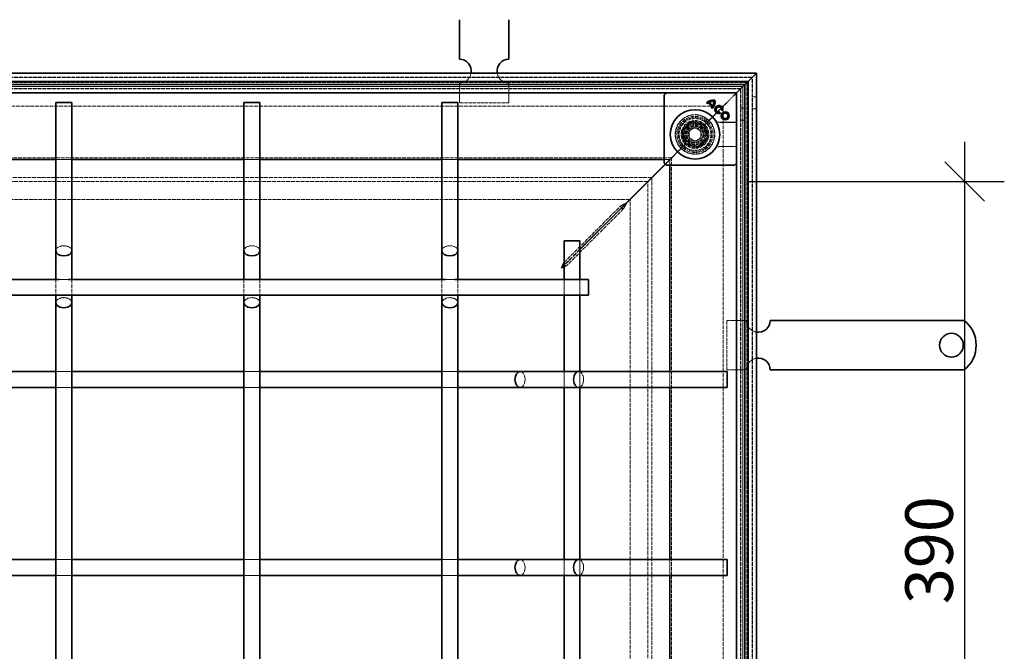
# Model space of a CAD drawing. Units: millimetres. Extents: x -35 to 5823, y 94 to 2254.
# Drawn here: x 1944 to 2442, y 934 to 1253 of the extents above; entities that cross this region are included whole.
import ezdxf

# ---------------------------------------------------------------- set-up
doc = ezdxf.new("R2010")
doc.units = ezdxf.units.MM
doc.linetypes.add('DASHED_SPACE', pattern=[0.2067, 0.1654, -0.0413])
doc.layers.get('Defpoints').update_dxf_attribs({"color": 10})
doc.layers.add('ACO DIM', color=1, linetype='Continuous')
doc.layers.add('Skrytá (ISO)', color=10, linetype='DASHED_SPACE', lineweight=9)
doc.layers.add('Viditelná (ISO)', color=10, linetype='Continuous', lineweight=35)
doc.styles.add('ROMANS60', font='romans.shx', dxfattribs={"width": 0.6})
doc.dimstyles.new('DIMSPM1-10', dxfattribs={"dimscale": 10, "dimtxt": 2.4, "dimasz": 2, "dimexe": 2, "dimexo": 5, "dimgap": 0.6, "dimtad": 1, "dimdec": 0, "dimzin": 0, "dimdsep": 46, "dimtxsty": 'ROMANS60', "dimblk": 'OBLIQUE', "dimcen": 2, "dimdle": 2, "dimclrd": 256, "dimclre": 256, "dimclrt": 256, "dimazin": 0, "dimtfac": 1, "dimtdec": 0, "dimtix": 1, "dimtmove": 0, "dimatfit": 3, "dimldrblk": 'OBLIQUE', "dimfxl": 0, "dimtolj": 1, "dimtzin": 0, "dimlwd": -1, "dimlwe": -1, "dimarcsym": 0})

# ---------------------------------------------------------------- blocks, each defined once
blk = doc.blocks.new('_Oblique')
at = {"color": 0, "linetype": 'ByBlock', "lineweight": -2}
blk.add_line((-0.5, -0.5), (0.5, 0.5), dxfattribs=at)
blk = doc.blocks.new('*D15')
at = {"layer": 'ACO DIM', "transparency": 16777216}
for p, q in [((1316.79, 1275.73), (1316.79, 1370.02)), ((2316.39, 1275.73), (2316.39, 1370.02)), ((1296.79, 1350.02), (2336.39, 1350.02))]:
    blk.add_line(p, q, dxfattribs=at)
at = {"layer": 'Defpoints', "color": 0, "transparency": 16777216}
for p in [(2316.39, 1350.02), (1316.79, 1225.73), (2316.39, 1225.73)]:
    blk.add_point(p, dxfattribs=at)
at = {"layer": 'ACO DIM', "transparency": 16777216, "xscale": 20, "yscale": 20, "zscale": 20, "rotation": 180}
blk.add_blockref('_Oblique', (1316.79, 1350.02), dxfattribs=at)
at = {"layer": 'ACO DIM', "transparency": 16777216, "xscale": 20, "yscale": 20, "zscale": 20}
blk.add_blockref('_Oblique', (2316.39, 1350.02), dxfattribs=at)
at = {"layer": 'ACO DIM', "transparency": 16777216, "insert": (1842.24, 1380.02), "char_height": 24, "attachment_point": 1, "style": 'ROMANS60'}
blk.add_mtext('\\A1;1000', dxfattribs=at)
blk = doc.blocks.new('*D18')
at = {"layer": 'ACO DIM', "transparency": 16777216}
for p, q in [((2421.6, 760.91), (2421.6, 1190.94)), ((2311.6, 1170.94), (2441.6, 1170.94)), ((2311.6, 780.91), (2441.6, 780.91))]:
    blk.add_line(p, q, dxfattribs=at)
at = {"layer": 'Defpoints', "color": 0, "transparency": 16777216}
for p in [(2261.6, 1170.94), (2421.6, 1170.94), (2261.6, 780.91)]:
    blk.add_point(p, dxfattribs=at)
at = {"layer": 'ACO DIM', "transparency": 16777216, "xscale": 20, "yscale": 20, "zscale": 20}
for p, rotation in [((2421.6, 1170.94), 90), ((2421.6, 780.91), 270)]:
    blk.add_blockref('_Oblique', p, dxfattribs=dict(at, rotation=rotation))
at = {"layer": 'ACO DIM', "transparency": 16777216, "insert": (2391.6, 957.41), "char_height": 24, "attachment_point": 1, "rotation": 90, "style": 'ROMANS60'}
blk.add_mtext('\\A1;390', dxfattribs=at)

msp = doc.modelspace()

# ---------------------------------------------------------------- linework, layer by layer
at = {"layer": 'Skrytá (ISO)', "ltscale": 11.652205}
for p, q in [((2314.39, 1223.73), (1318.79, 1223.73)), ((2314.39, 979.93), (2314.39, 1223.73)), ((2314.39, 971.93), (2314.39, 979.93)), ((2314.39, 728.13), (2314.39, 971.93))]:
    msp.add_line(p, q, dxfattribs=at)
at = {"layer": 'Skrytá (ISO)', "ltscale": 11.647058}
for p, q in [((2314.19, 1223.53), (1318.99, 1223.53)), ((2314.19, 979.93), (2314.19, 1223.53)), ((2314.19, 971.93), (2314.19, 979.93)), ((2314.19, 728.33), (2314.19, 971.93))]:
    msp.add_line(p, q, dxfattribs=at)
at = {"layer": 'Skrytá (ISO)', "ltscale": 11.579182}
for p, q in [((1321.63, 1220.89), (2311.55, 1220.89)), ((2311.55, 1220.89), (2311.55, 979.93)), ((2311.55, 979.93), (2311.55, 971.93)), ((2311.55, 971.93), (2311.55, 730.96))]:
    msp.add_line(p, q, dxfattribs=at)
at = {"layer": 'Skrytá (ISO)', "ltscale": 11.652647}
for p, q in [((1323.59, 1218.93), (2309.59, 1218.93)), ((2309.59, 1218.93), (2309.59, 979.93)), ((2309.59, 979.93), (2309.59, 971.93)), ((2309.59, 971.93), (2309.59, 732.93))]:
    msp.add_line(p, q, dxfattribs=at)
at = {"layer": 'Skrytá (ISO)', "ltscale": 11.651669}
for p, q in [((2309.55, 1218.89), (1323.63, 1218.89)), ((2309.55, 979.93), (2309.55, 1218.89)), ((2309.55, 971.93), (2309.55, 979.93)), ((2309.55, 732.96), (2309.55, 971.93))]:
    msp.add_line(p, q, dxfattribs=at)
at = {"layer": 'Skrytá (ISO)', "ltscale": 4.761642}
for p, q in [((2166.39, 1220.73), (2166.39, 1210.73)), ((2191.39, 1220.73), (2191.39, 1210.73)), ((2311.39, 1100.73), (2301.39, 1100.73)), ((2311.39, 1075.73), (2301.39, 1075.73))]:
    msp.add_line(p, q, dxfattribs=at)
at = {"layer": 'Skrytá (ISO)', "ltscale": 11.626637}
for p, q in [((2308.59, 1217.93), (1324.59, 1217.93)), ((2308.59, 979.93), (2308.59, 1217.93)), ((2308.59, 971.93), (2308.59, 979.93)), ((2308.59, 733.93), (2308.59, 971.93))]:
    msp.add_line(p, q, dxfattribs=at)
at = {"layer": 'Skrytá (ISO)', "ltscale": 11.621434}
for p, q in [((2308.39, 1217.73), (1324.79, 1217.73)), ((2308.39, 979.93), (2308.39, 1217.73)), ((2308.39, 971.93), (2308.39, 979.93)), ((2308.39, 734.13), (2308.39, 971.93))]:
    msp.add_line(p, q, dxfattribs=at)
at = {"layer": 'Skrytá (ISO)', "ltscale": 2.095749}
for p, q in [((2304.59, 1213.93), (2301.59, 1210.93)), ((2271.59, 1180.93), (2268.59, 1177.93)), ((2265.59, 1174.93), (2268.59, 1177.93))]:
    msp.add_line(p, q, dxfattribs=at)
at = {"layer": 'Skrytá (ISO)', "ltscale": 0.010233}
msp.add_line((2304.59, 1213.93), (2304.6, 1213.94), dxfattribs=at)
at = {"layer": 'Skrytá (ISO)', "ltscale": 0.394358}
for p, q in [((2304.85, 1214.19), (2304.6, 1213.94)), ((2304.6, 1213.94), (2304.85, 1214.19))]:
    msp.add_line(p, q, dxfattribs=at)
at = {"layer": 'Skrytá (ISO)', "ltscale": 3.803252}
for p, q in [((2305.89, 1215.23), (2304.85, 1214.19)), ((2304.85, 1214.19), (2305.89, 1215.23))]:
    msp.add_line(p, q, dxfattribs=at)
at = {"layer": 'Skrytá (ISO)', "ltscale": 0.952248}
for p, q in [((2316.39, 1213.73), (2314.39, 1213.73)), ((2308.59, 1207.93), (2310.59, 1207.93)), ((2316.39, 1207.73), (2314.39, 1207.73)), ((2308.59, 1201.93), (2310.59, 1201.93))]:
    msp.add_line(p, q, dxfattribs=at)
at = {"layer": 'Skrytá (ISO)', "ltscale": 11.642929}
for p, q in [((1333.59, 1208.93), (2299.59, 1208.93)), ((2299.59, 1208.93), (2299.59, 979.93)), ((2299.59, 979.93), (2299.59, 971.93)), ((2299.59, 971.93), (2299.59, 742.93))]:
    msp.add_line(p, q, dxfattribs=at)
at = {"layer": 'Skrytá (ISO)', "ltscale": 10.07902}
for p, q in [((2191.39, 1210.73), (2166.39, 1210.73)), ((2301.39, 1075.73), (2301.39, 1100.73))]:
    msp.add_line(p, q, dxfattribs=at)
at = {"layer": 'Skrytá (ISO)', "ltscale": 9.016848}
for p, q in [((2301.59, 1210.93), (2291.04, 1200.38)), ((2291.04, 1200.38), (2301.59, 1210.93))]:
    msp.add_line(p, q, dxfattribs=at)
at = {"layer": 'Skrytá (ISO)'}
for p, q in [((2291.62, 1210.25), (2291.62, 1210.25)), ((2292.03, 1210.64), (2292.03, 1210.64)), ((2292.59, 1210.97), (2292.59, 1210.97)), ((2293.97, 1208.7), (2293.97, 1208.7)), ((2294.34, 1209.22), (2294.34, 1209.22)), ((2293.62, 1208.26), (2293.62, 1208.26)), ((2297.85, 1205.95), (2297.85, 1205.95)), ((2298.85, 1206.97), (2298.85, 1206.97))]:
    msp.add_line(p, q, dxfattribs=at)
at = {"layer": 'Skrytá (ISO)', "ltscale": 3.298931}
for p, q in [((2283.52, 1201.49), (2278.62, 1196.59)), ((2290.22, 1199.7), (2283.52, 1201.49)), ((2292.01, 1193), (2290.22, 1199.7)), ((2278.62, 1196.59), (2280.42, 1189.9)), ((2280.42, 1189.9), (2287.11, 1188.11)), ((2287.11, 1188.11), (2292.01, 1193))]:
    msp.add_line(p, q, dxfattribs=at)
at = {"layer": 'Skrytá (ISO)', "ltscale": 3.051504}
for p, q in [((2279.13, 1196.46), (2283.66, 1200.99)), ((2283.66, 1200.99), (2289.85, 1199.33)), ((2280.79, 1190.27), (2279.13, 1196.46)), ((2291.51, 1193.14), (2286.98, 1188.61))]:
    msp.add_line(p, q, dxfattribs=at)
at = {"layer": 'Skrytá (ISO)', "ltscale": 3.024012}
for p, q in [((2279.25, 1196.37), (2283.74, 1200.86)), ((2283.74, 1200.86), (2289.88, 1199.22)), ((2289.88, 1199.22), (2291.52, 1193.08)), ((2280.9, 1190.24), (2279.25, 1196.37)), ((2287.03, 1188.59), (2280.9, 1190.24)), ((2291.52, 1193.08), (2287.03, 1188.59))]:
    msp.add_line(p, q, dxfattribs=at)
at = {"layer": 'Skrytá (ISO)', "ltscale": 0.312148}
for p, q in [((2283.66, 1200.99), (2283.52, 1201.49)), ((2289.85, 1199.33), (2290.22, 1199.7)), ((2279.13, 1196.46), (2278.62, 1196.59)), ((2280.79, 1190.27), (2280.42, 1189.9)), ((2286.98, 1188.61), (2287.11, 1188.11)), ((2291.51, 1193.14), (2292.01, 1193))]:
    msp.add_line(p, q, dxfattribs=at)
at = {"layer": 'Skrytá (ISO)', "ltscale": 0.054884}
for p, q in [((2289.85, 1199.33), (2289.88, 1199.22)), ((2280.9, 1190.24), (2280.79, 1190.27))]:
    msp.add_line(p, q, dxfattribs=at)
at = {"layer": 'Skrytá (ISO)', "ltscale": 0.785181}
for p, q in [((2289.88, 1199.22), (2291.04, 1200.38)), ((2291.04, 1200.38), (2289.88, 1199.22)), ((2279.73, 1189.07), (2280.9, 1190.24)), ((2280.9, 1190.24), (2279.73, 1189.07))]:
    msp.add_line(p, q, dxfattribs=at)
at = {"layer": 'Skrytá (ISO)', "ltscale": 4.053886}
for p, q in [((2306.39, 1200.88), (2297.87, 1200.88)), ((2297.87, 1188.57), (2306.39, 1188.57))]:
    msp.add_line(p, q, dxfattribs=at)
at = {"layer": 'Skrytá (ISO)', "ltscale": 3.932323}
for p, q in [((2306.39, 1200.74), (2298.13, 1200.74)), ((2298.13, 1188.71), (2306.39, 1188.71))]:
    msp.add_line(p, q, dxfattribs=at)
at = {"layer": 'Skrytá (ISO)', "ltscale": 1.649416}
for p, q in [((2282.39, 1196.46), (2285.39, 1198.19)), ((2282.39, 1193), (2282.39, 1196.46)), ((2285.39, 1198.19), (2288.39, 1196.46)), ((2288.39, 1196.46), (2288.39, 1193)), ((2285.39, 1191.26), (2282.39, 1193)), ((2288.39, 1193), (2285.39, 1191.26))]:
    msp.add_line(p, q, dxfattribs=at)
at = {"layer": 'Skrytá (ISO)', "ltscale": 5.483592}
for p, q in [((2279.73, 1189.07), (2271.59, 1180.93)), ((2271.59, 1180.93), (2279.73, 1189.07))]:
    msp.add_line(p, q, dxfattribs=at)
at = {"layer": 'Skrytá (ISO)', "ltscale": 11.588529}
for p, q in [((2273.59, 1182.93), (1359.59, 1182.93)), ((2273.59, 979.93), (2273.59, 1182.93)), ((2273.59, 971.93), (2273.59, 979.93)), ((2273.59, 768.93), (2273.59, 971.93))]:
    msp.add_line(p, q, dxfattribs=at)
at = {"layer": 'Skrytá (ISO)', "ltscale": 3.809293}
for p, q in [((1962.59, 1182.07), (1970.59, 1182.07)), ((2057.59, 1182.07), (2065.59, 1182.07)), ((2157.59, 1182.07), (2165.59, 1182.07)), ((2219.29, 1113.43), (2219.29, 1121.43)), ((2227.29, 1113.43), (2227.29, 1121.43)), ((1962.59, 1074.93), (1970.59, 1074.93)), ((2057.59, 1074.93), (2065.59, 1074.93)), ((2157.59, 1074.93), (2165.59, 1074.93)), ((2219.29, 1066.93), (2219.29, 1074.93)), ((2227.29, 1066.93), (2227.29, 1074.93)), ((2272.73, 1074.93), (2272.73, 1066.93)), ((1962.59, 1066.93), (1970.59, 1066.93)), ((2057.59, 1066.93), (2065.59, 1066.93)), ((2157.59, 1066.93), (2165.59, 1066.93)), ((1962.59, 979.93), (1970.59, 979.93)), ((1962.59, 979.93), (1970.59, 979.93)), ((2057.59, 979.93), (2065.59, 979.93)), ((2057.59, 979.93), (2065.59, 979.93)), ((2157.59, 979.93), (2165.59, 979.93)), ((2157.59, 979.93), (2165.59, 979.93)), ((2219.29, 971.93), (2219.29, 979.93)), ((2227.29, 971.93), (2227.29, 979.93)), ((2272.73, 979.93), (2272.73, 971.93)), ((1962.59, 971.93), (1970.59, 971.93)), ((1962.59, 971.93), (1970.59, 971.93)), ((2057.59, 971.93), (2065.59, 971.93)), ((2057.59, 971.93), (2065.59, 971.93)), ((2157.59, 971.93), (2165.59, 971.93)), ((2157.59, 971.93), (2165.59, 971.93))]:
    msp.add_line(p, q, dxfattribs=at)
at = {"layer": 'Skrytá (ISO)', "ltscale": 1.320193}
for p, q in [((2269.89, 1182.07), (2272.66, 1182.07)), ((2272.73, 1182), (2272.73, 1179.23))]:
    msp.add_line(p, q, dxfattribs=at)
at = {"layer": 'Skrytá (ISO)', "ltscale": 1.554166}
for p, q in [((2272.66, 1182.07), (2270.35, 1179.76)), ((2272.73, 1182), (2270.42, 1179.69))]:
    msp.add_line(p, q, dxfattribs=at)
at = {"layer": 'Skrytá (ISO)', "ltscale": 11.576905}
for p, q in [((2263.6, 1172.94), (1369.57, 1172.94)), ((2263.6, 979.93), (2263.6, 1172.94)), ((2263.6, 971.93), (2263.6, 979.93)), ((2263.6, 778.91), (2263.6, 971.93))]:
    msp.add_line(p, q, dxfattribs=at)
at = {"layer": 'Skrytá (ISO)', "ltscale": 11.576474}
for p, q in [((2263.59, 1172.93), (1369.59, 1172.93)), ((2263.59, 979.93), (2263.59, 1172.93)), ((2263.59, 971.93), (2263.59, 979.93)), ((2263.59, 778.93), (2263.59, 971.93))]:
    msp.add_line(p, q, dxfattribs=at)
at = {"layer": 'Skrytá (ISO)', "ltscale": 11.658098}
for p, q in [((2261.6, 1170.94), (1371.57, 1170.94)), ((2261.6, 979.93), (2261.6, 1170.94)), ((2261.6, 971.93), (2261.6, 979.93)), ((2261.6, 780.91), (2261.6, 971.93))]:
    msp.add_line(p, q, dxfattribs=at)
at = {"layer": 'Skrytá (ISO)', "ltscale": 11.674619}
for p, q in [((2252.52, 1161.93), (1380.66, 1161.93)), ((2252.59, 979.93), (2252.59, 1161.86)), ((2252.59, 971.93), (2252.59, 979.93)), ((2252.59, 790), (2252.59, 971.93))]:
    msp.add_line(p, q, dxfattribs=at)
at = {"layer": 'Skrytá (ISO)', "ltscale": 12.000568}
for p, q in [((2219.21, 1130), (2247.89, 1158.68)), ((2249.34, 1157.23), (2220.66, 1128.55))]:
    msp.add_line(p, q, dxfattribs=at)
at = {"layer": 'Skrytá (ISO)', "ltscale": 0.094863}
for p, q in [((2247.89, 1158.68), (2247.89, 1158.5)), ((2249.16, 1157.23), (2249.34, 1157.23))]:
    msp.add_line(p, q, dxfattribs=at)
at = {"layer": 'Skrytá (ISO)', "ltscale": 0.412499}
for p, q in [((2247.89, 1158.5), (2247.89, 1157.7)), ((2248.36, 1157.23), (2249.16, 1157.23))]:
    msp.add_line(p, q, dxfattribs=at)
at = {"layer": 'Skrytá (ISO)', "ltscale": 0.206599}
for p, q in [((2247.89, 1157.7), (2247.89, 1157.3)), ((2247.96, 1157.23), (2248.36, 1157.23))]:
    msp.add_line(p, q, dxfattribs=at)
at = {"layer": 'Skrytá (ISO)', "ltscale": 13.38909}
for p, q in [((2227.29, 1136.7), (2219.29, 1128.7)), ((2227.29, 1136.56), (2219.29, 1128.56))]:
    msp.add_line(p, q, dxfattribs=at)
at = {"layer": 'Skrytá (ISO)', "ltscale": 0.453588}
for p, q in [((2219.21, 1129.02), (2219.21, 1129.9)), ((2220.56, 1128.55), (2219.68, 1128.55))]:
    msp.add_line(p, q, dxfattribs=at)
at = {"layer": 'Skrytá (ISO)', "ltscale": 0.027611}
for p, q in [((2219.21, 1128.96), (2219.21, 1129.02)), ((2219.68, 1128.55), (2219.62, 1128.55))]:
    msp.add_line(p, q, dxfattribs=at)
at = {"layer": 'Skrytá (ISO)', "ltscale": 0.178888}
for p, q in [((2219.21, 1128.62), (2219.21, 1128.96)), ((2219.62, 1128.55), (2219.28, 1128.55))]:
    msp.add_line(p, q, dxfattribs=at)
at = {"layer": 'Skrytá (ISO)', "ltscale": 11.447516}
for p, q in [((1962.59, 1121.43), (1962.59, 1113.43)), ((1970.59, 1121.43), (1970.59, 1113.43)), ((2057.59, 1121.43), (2057.59, 1113.43)), ((2065.59, 1121.43), (2065.59, 1113.43)), ((2157.59, 1121.43), (2157.59, 1113.43)), ((2165.59, 1121.43), (2165.59, 1113.43))]:
    msp.add_line(p, q, dxfattribs=at)
at = {"layer": 'Skrytá (ISO)', "ltscale": 2.160398}
for p, q in [((1968.86, 1121.43), (1964.32, 1121.43)), ((2063.86, 1121.43), (2059.32, 1121.43)), ((2163.86, 1121.43), (2159.32, 1121.43))]:
    msp.add_line(p, q, dxfattribs=at)
at = {"layer": 'Skrytá (ISO)', "ltscale": 10.856288}
msp.add_circle((2285.39, 1194.73), 10, dxfattribs=at)
at = {"layer": 'Skrytá (ISO)', "ltscale": 12.499872}
msp.add_circle((2285.39, 1194.73), 9.87, dxfattribs=at)
at = {"layer": 'Skrytá (ISO)', "ltscale": 11.556534}
msp.add_circle((2285.39, 1194.73), 9.12, dxfattribs=at)
at = {"layer": 'Skrytá (ISO)', "ltscale": 10.765819}
msp.add_circle((2285.39, 1194.73), 8.5, dxfattribs=at)
at = {"layer": 'Skrytá (ISO)', "ltscale": 10.639162}
msp.add_circle((2285.39, 1194.73), 7, dxfattribs=at)
at = {"layer": 'Skrytá (ISO)', "ltscale": 12.449719}
msp.add_circle((2285.39, 1194.73), 6.55, dxfattribs=at)
at = {"layer": 'Skrytá (ISO)', "ltscale": 12.349028}
msp.add_circle((2285.39, 1194.73), 6.5, dxfattribs=at)
at = {"layer": 'Skrytá (ISO)', "ltscale": 10.449178}
msp.add_circle((2285.32, 1194.8), 5.5, dxfattribs=at)
at = {"layer": 'Skrytá (ISO)', "ltscale": 12.799926}
msp.add_circle((2285.39, 1194.73), 5.05, dxfattribs=at)
at = {"layer": 'Skrytá (ISO)', "ltscale": 11.399102}
msp.add_circle((2285.32, 1194.8), 4.5, dxfattribs=at)
at = {"layer": 'Skrytá (ISO)', "ltscale": 10.892476}
msp.add_circle((2285.32, 1194.8), 4.3, dxfattribs=at)
at = {"layer": 'Skrytá (ISO)', "ltscale": 10.132536}
msp.add_circle((2285.39, 1194.73), 4, dxfattribs=at)
at = {"layer": 'Skrytá (ISO)', "ltscale": 12.628305}
msp.add_circle((2285.32, 1194.8), 3.32, dxfattribs=at)
at = {"layer": 'Skrytá (ISO)', "ltscale": 12.285145}
msp.add_circle((2285.39, 1194.73), 3.23, dxfattribs=at)
at = {"layer": 'Skrytá (ISO)', "ltscale": 4.009329}
for centre, start, end in [((2166.39, 1226.73), 270, 350.4059), ((2191.39, 1226.73), 189.5941, 270), ((2317.39, 1100.73), 180, 260.4059), ((2317.39, 1075.73), 99.5941, 180)]:
    msp.add_arc(centre, 6, start, end, dxfattribs=at)
at = {"layer": 'Skrytá (ISO)', "ltscale": 10.132536}
for start, end in [(45, 225), (225, 45)]:
    msp.add_arc((2285.39, 1194.73), 8, start, end, dxfattribs=at)
at = {"layer": 'Skrytá (ISO)', "ltscale": 0.480433}
for centre, start, end in [((2298.13, 1202.74), 241.0899, 270), ((2298.13, 1186.71), 90, 118.9101)]:
    msp.add_arc(centre, 2, start, end, dxfattribs=at)
at = {"layer": 'Skrytá (ISO)', "ltscale": 9.656165}
for centre, major_axis, ratio, start_param, end_param in [((-52311.78, -140.62), (54614.99, 1334.88), 0.00858, 0.014673, 0.014966), ((-52975.53, 2556.47), (55278.81, -1361.2), 0.008583, 6.268223, 6.268512)]:
    msp.add_ellipse(centre, major_axis=major_axis, ratio=ratio, start_param=start_param, end_param=end_param, dxfattribs=at)
at = {"layer": 'Skrytá (ISO)', "ltscale": 6.551047}
for centre, major_axis, start_param, end_param in [((1966.59, 1135.93), (-4, 0), 3.141593, 6.283185), ((2061.59, 1135.93), (-4, 0), 3.141593, 6.283185), ((2161.59, 1135.93), (-4, 0), 3.141593, 6.283185), ((1966.59, 1109.72), (4, 0), 0, 3.141593), ((2061.59, 1109.72), (4, 0), 0, 3.141593), ((2161.59, 1109.72), (4, 0), 0, 3.141593), ((2197, 1070.93), (0, 4), 3.141593, 6.283185), ((2226.59, 1070.93), (0, -4), 0, 3.141593), ((2197, 975.93), (0, 4), 3.141593, 6.283185), ((2226.59, 975.93), (0, -4), 0, 3.141593)]:
    msp.add_ellipse(centre, major_axis=major_axis, ratio=0.63707, start_param=start_param, end_param=end_param, dxfattribs=at)
at = {"layer": 'Skrytá (ISO)', "ltscale": 0.47243}
msp.add_open_spline([(2296.92, 1201.13), (2296.95, 1201.11), (2296.99, 1201.09), (2297.07, 1201.05), (2297.12, 1201.03), (2297.22, 1200.99), (2297.28, 1200.97), (2297.41, 1200.94), (2297.49, 1200.92), (2297.66, 1200.89), (2297.76, 1200.88), (2297.87, 1200.88)], degree=3, knots=[0, 0, 0, 0, 0.000697899, 0.000697899, 0.001395798, 0.001395798, 0.002093697, 0.002093697, 0.002791595, 0.002791595, 0.003489494, 0.003489494, 0.003489494, 0.003489494], dxfattribs=at)
at = {"layer": 'Skrytá (ISO)', "ltscale": 0.472431}
msp.add_open_spline([(2297.87, 1188.57), (2297.76, 1188.57), (2297.66, 1188.56), (2297.49, 1188.53), (2297.41, 1188.52), (2297.28, 1188.48), (2297.22, 1188.46), (2297.12, 1188.42), (2297.07, 1188.4), (2296.99, 1188.36), (2296.95, 1188.35), (2296.92, 1188.33)], degree=3, knots=[0.653831527, 0.653831527, 0.653831527, 0.653831527, 0.654529518, 0.654529518, 0.655227508, 0.655227508, 0.655925499, 0.655925499, 0.656623489, 0.656623489, 0.65732148, 0.65732148, 0.65732148, 0.65732148], dxfattribs=at)
at = {"layer": 'Skrytá (ISO)', "ltscale": 1.570856}
msp.add_open_spline([(2250.65, 1160.06), (2249.62, 1159.54), (2248.55, 1159.01), (2248, 1158.74), (2247.96, 1158.72), (2247.92, 1158.7), (2247.89, 1158.68)], degree=3, knots=[-1, -1, -1, -1, -0.0693401, -0.0693401, -0.0693401, 0, 0, 0, 0], dxfattribs=at)
at = {"layer": 'Skrytá (ISO)', "ltscale": 1.570738}
msp.add_open_spline([(2249.34, 1157.23), (2249.57, 1157.69), (2250.09, 1158.73), (2250.61, 1159.76), (2250.65, 1159.84), (2250.69, 1159.92), (2250.72, 1159.99)], degree=3, knots=[-1, -1, -1, -1, -0.06934, -0.06934, -0.06934, 0, 0, 0, 0], dxfattribs=at)
at = {"layer": 'Skrytá (ISO)', "ltscale": 1.132512}
for points in [[(2219.21, 1130), (2218.93, 1129.71), (2218.65, 1129.16), (2218.38, 1128.48)], [(2220.66, 1128.55), (2220.37, 1128.27), (2219.82, 1127.99), (2219.14, 1127.71)]]:
    msp.add_open_spline(points, degree=3, dxfattribs=at)
at = {"layer": 'Skrytá (ISO)', "ltscale": 0.191488}
for points in [[(2218.04, 1127.61), (2217.99, 1127.49), (2217.94, 1127.36), (2217.89, 1127.23)], [(2218.27, 1127.37), (2218.15, 1127.33), (2218.02, 1127.28), (2217.89, 1127.23)]]:
    msp.add_open_spline(points, degree=3, dxfattribs=at)
at = {"layer": 'Skrytá (ISO)', "ltscale": 0.463415}
for points in [[(2218.38, 1128.48), (2218.27, 1128.23), (2218.17, 1127.97), (2218.07, 1127.69), (2218.06, 1127.67), (2218.05, 1127.64), (2218.04, 1127.61)], [(2219.14, 1127.71), (2218.89, 1127.61), (2218.63, 1127.51), (2218.35, 1127.41), (2218.33, 1127.4), (2218.3, 1127.39), (2218.27, 1127.37)]]:
    msp.add_open_spline(points, degree=3, knots=[-0.3663588, -0.3663588, -0.3663588, -0.3663588, -0.1309758, -0.1309758, -0.1309758, -0.1071429, -0.1071429, -0.1071429, -0.1071429], dxfattribs=at)
at = {"layer": 'Viditelná (ISO)'}
for p, q in [((2166.39, 1252.71), (2166.39, 1232.73)), ((2191.39, 1252.71), (2191.39, 1232.73)), ((1316.79, 1225.73), (2316.39, 1225.73)), ((2316.39, 1225.73), (2312.19, 1221.53)), ((2312.19, 1221.53), (2316.39, 1225.73)), ((2316.39, 1225.73), (2316.39, 979.93)), ((2312.19, 1221.53), (1320.99, 1221.53)), ((1322.59, 1219.93), (2310.59, 1219.93)), ((2306.39, 1215.73), (2310.59, 1219.93)), ((2310.59, 1219.93), (2306.39, 1215.73)), ((2310.59, 1219.93), (2312.19, 1221.53)), ((2312.19, 1221.53), (2310.59, 1219.93)), ((2310.59, 1219.93), (2310.59, 979.93)), ((2312.19, 979.93), (2312.19, 1221.53)), ((2306.39, 1215.73), (1326.79, 1215.73)), ((2269.89, 1180.43), (2269.89, 1214.52)), ((2270.74, 1215.58), (2270.03, 1214.87)), ((2306.24, 1214.87), (2305.53, 1215.58)), ((2306.39, 1215.73), (2305.89, 1215.23)), ((2305.89, 1215.23), (2306.39, 1215.73)), ((2306.39, 979.93), (2306.39, 1215.73)), ((1970.59, 1210.93), (1962.59, 1210.93)), ((1962.59, 1210.93), (1962.59, 1135.93)), ((1970.59, 1210.93), (1970.59, 1135.93)), ((2065.59, 1210.93), (2057.59, 1210.93)), ((2057.59, 1210.93), (2057.59, 1135.93)), ((2065.59, 1210.93), (2065.59, 1135.93)), ((2165.59, 1210.93), (2157.59, 1210.93)), ((2157.59, 1210.93), (2157.59, 1135.93)), ((2165.59, 1210.93), (2165.59, 1135.93)), ((2291.18, 1210.69), (2291.19, 1210.69)), ((2291.62, 1210.25), (2291.18, 1210.69)), ((2291.19, 1210.69), (2291.62, 1210.26)), ((2291.62, 1210.25), (2291.62, 1210.26)), ((2292.03, 1210.64), (2292.03, 1210.64)), ((2292.03, 1210.64), (2293.98, 1208.7)), ((2293.97, 1208.7), (2292.03, 1210.64)), ((2292.59, 1210.97), (2292.58, 1210.97)), ((2292.58, 1210.97), (2294.34, 1209.21)), ((2292.59, 1210.97), (2294.34, 1209.22)), ((2293.97, 1208.7), (2293.98, 1208.7)), ((2294.34, 1209.22), (2294.34, 1209.21)), ((2293.62, 1208.26), (2293.62, 1208.26)), ((2293.62, 1208.26), (2294.06, 1207.82)), ((2294.06, 1207.81), (2293.62, 1208.26)), ((2294.06, 1207.81), (2294.06, 1207.82)), ((2297.85, 1205.95), (2297.84, 1205.94)), ((2298, 1205.35), (2297.84, 1205.94)), ((2297.85, 1205.95), (2298.01, 1205.34)), ((2298.01, 1205.34), (2298, 1205.35)), ((2298.85, 1206.97), (2298.86, 1206.97)), ((2299.46, 1206.81), (2298.85, 1206.97)), ((2298.86, 1206.97), (2299.45, 1206.81)), ((2299.46, 1206.81), (2299.45, 1206.81)), ((1870.59, 1182.07), (1962.59, 1182.07)), ((1970.59, 1182.07), (2057.59, 1182.07)), ((2065.59, 1182.07), (2157.59, 1182.07)), ((2165.59, 1182.07), (2269.89, 1182.07)), ((2270.35, 1179.76), (2250.65, 1160.06)), ((2270.42, 1179.69), (2250.72, 1159.99)), ((2270.03, 1180.08), (2270.74, 1179.37)), ((2305.18, 1179.23), (2271.09, 1179.23)), ((2272.73, 1179.23), (2272.73, 1074.93)), ((2305.53, 1179.37), (2306.24, 1180.08)), ((2265.59, 1174.93), (2252.59, 1161.93)), ((2252.59, 1161.93), (2265.59, 1174.93)), ((2252.59, 1161.93), (2252.52, 1161.93)), ((2252.59, 1161.86), (2252.59, 1161.93)), ((2247.89, 1157.3), (2227.29, 1136.7)), ((2247.96, 1157.23), (2227.29, 1136.56)), ((2219.29, 1140.93), (2227.29, 1140.93)), ((2219.29, 1121.43), (2219.29, 1140.93)), ((2227.29, 1121.43), (2227.29, 1140.93)), ((1962.59, 1135.93), (1962.59, 1121.43)), ((1970.59, 1135.93), (1970.59, 1121.43)), ((2057.59, 1135.93), (2057.59, 1121.43)), ((2065.59, 1135.93), (2065.59, 1121.43)), ((2157.59, 1135.93), (2157.59, 1121.43)), ((2165.59, 1135.93), (2165.59, 1121.43)), ((2219.29, 1128.7), (2219.21, 1128.62)), ((2219.29, 1128.56), (2219.28, 1128.55)), ((1964.32, 1121.43), (1868.86, 1121.43)), ((2159.32, 1121.43), (1968.86, 1121.43)), ((2231.59, 1121.43), (2163.86, 1121.43)), ((2231.59, 1121.43), (2231.59, 1113.43)), ((2231.59, 1113.43), (1401.59, 1113.43)), ((1962.59, 1113.43), (1962.59, 1109.72)), ((1962.59, 1109.72), (1962.59, 979.93)), ((1970.59, 1113.43), (1970.59, 1109.72)), ((1970.59, 1109.72), (1970.59, 979.93)), ((2057.59, 1113.43), (2057.59, 1109.72)), ((2057.59, 1109.72), (2057.59, 979.93)), ((2065.59, 1113.43), (2065.59, 1109.72)), ((2065.59, 1109.72), (2065.59, 979.93)), ((2157.59, 1113.43), (2157.59, 1109.72)), ((2157.59, 1109.72), (2157.59, 979.93)), ((2165.59, 1113.43), (2165.59, 1109.72)), ((2165.59, 1109.72), (2165.59, 979.93)), ((2219.29, 1074.93), (2219.29, 1113.43)), ((2227.29, 1074.93), (2227.29, 1113.43)), ((2343.37, 1100.73), (2323.39, 1100.73)), ((2346.55, 1100.73), (2343.37, 1100.73)), ((2349.03, 1100.73), (2346.55, 1100.73)), ((2349.03, 1100.73), (2358.22, 1100.73)), ((2360.69, 1100.73), (2358.22, 1100.73)), ((2367.06, 1100.73), (2360.69, 1100.73)), ((2369.53, 1100.73), (2367.06, 1100.73)), ((2369.53, 1100.73), (2378.72, 1100.73)), ((2381.2, 1100.73), (2378.72, 1100.73)), ((2387.56, 1100.73), (2381.2, 1100.73)), ((2390.04, 1100.73), (2387.56, 1100.73)), ((2390.04, 1100.73), (2399.23, 1100.73)), ((2401.71, 1100.73), (2399.23, 1100.73)), ((2404.89, 1100.73), (2401.71, 1100.73)), ((2421.38, 1100.73), (2404.89, 1100.73)), ((1870.59, 1074.93), (1962.59, 1074.93)), ((1970.59, 1074.93), (2057.59, 1074.93)), ((2065.59, 1074.93), (2157.59, 1074.93)), ((2165.59, 1074.93), (2197, 1074.93)), ((2197, 1074.93), (2226.59, 1074.93)), ((2226.59, 1074.93), (2301.59, 1074.93)), ((2301.59, 1074.93), (2301.59, 1066.93)), ((2343.37, 1075.73), (2323.39, 1075.73)), ((2346.55, 1075.73), (2343.37, 1075.73)), ((2349.03, 1075.73), (2346.55, 1075.73)), ((2349.03, 1075.73), (2358.22, 1075.73)), ((2360.69, 1075.73), (2358.22, 1075.73)), ((2367.06, 1075.73), (2360.69, 1075.73)), ((2369.53, 1075.73), (2367.06, 1075.73)), ((2369.53, 1075.73), (2378.72, 1075.73)), ((2381.2, 1075.73), (2378.72, 1075.73)), ((2387.56, 1075.73), (2381.2, 1075.73)), ((2390.04, 1075.73), (2387.56, 1075.73)), ((2390.04, 1075.73), (2399.23, 1075.73)), ((2401.71, 1075.73), (2399.23, 1075.73)), ((2404.89, 1075.73), (2401.71, 1075.73)), ((2421.38, 1075.73), (2404.89, 1075.73)), ((1870.59, 1066.93), (1962.59, 1066.93)), ((1970.59, 1066.93), (2057.59, 1066.93)), ((2065.59, 1066.93), (2157.59, 1066.93)), ((2165.59, 1066.93), (2197, 1066.93)), ((2197, 1066.93), (2226.59, 1066.93)), ((2219.29, 979.93), (2219.29, 1066.93)), ((2226.59, 1066.93), (2301.59, 1066.93)), ((2227.29, 979.93), (2227.29, 1066.93)), ((2272.73, 1066.93), (2272.73, 979.93)), ((1870.59, 979.93), (1962.59, 979.93)), ((1870.59, 979.93), (1962.59, 979.93)), ((1962.59, 979.93), (1962.59, 971.93)), ((1970.59, 979.93), (2057.59, 979.93)), ((1970.59, 979.93), (2057.59, 979.93)), ((1970.59, 979.93), (1970.59, 971.93)), ((2057.59, 979.93), (2057.59, 971.93)), ((2065.59, 979.93), (2157.59, 979.93)), ((2065.59, 979.93), (2157.59, 979.93)), ((2065.59, 979.93), (2065.59, 971.93)), ((2157.59, 979.93), (2157.59, 971.93)), ((2165.59, 979.93), (2197, 979.93)), ((2165.59, 979.93), (2197, 979.93)), ((2165.59, 979.93), (2165.59, 971.93)), ((2197, 979.93), (2226.59, 979.93)), ((2197, 979.93), (2226.59, 979.93)), ((2226.59, 979.93), (2301.59, 979.93)), ((2226.59, 979.93), (2301.59, 979.93)), ((2301.59, 979.93), (2301.59, 971.93)), ((2306.39, 971.93), (2306.39, 979.93)), ((2310.59, 979.93), (2310.59, 971.93)), ((2312.19, 971.93), (2312.19, 979.93)), ((2316.39, 979.93), (2316.39, 971.93)), ((1870.59, 971.93), (1962.59, 971.93)), ((1870.59, 971.93), (1962.59, 971.93)), ((1962.59, 971.93), (1962.59, 842.13)), ((1970.59, 971.93), (2057.59, 971.93)), ((1970.59, 971.93), (2057.59, 971.93)), ((1970.59, 971.93), (1970.59, 842.13)), ((2057.59, 971.93), (2057.59, 842.13)), ((2065.59, 971.93), (2157.59, 971.93)), ((2065.59, 971.93), (2157.59, 971.93)), ((2065.59, 971.93), (2065.59, 842.13)), ((2157.59, 971.93), (2157.59, 842.13)), ((2165.59, 971.93), (2197, 971.93)), ((2165.59, 971.93), (2197, 971.93)), ((2165.59, 971.93), (2165.59, 842.13)), ((2197, 971.93), (2226.59, 971.93)), ((2197, 971.93), (2226.59, 971.93)), ((2219.29, 884.93), (2219.29, 971.93)), ((2226.59, 971.93), (2301.59, 971.93)), ((2226.59, 971.93), (2301.59, 971.93)), ((2227.29, 884.93), (2227.29, 971.93)), ((2272.73, 971.93), (2272.73, 884.93)), ((2306.39, 736.13), (2306.39, 971.93)), ((2310.59, 971.93), (2310.59, 731.93)), ((2312.19, 730.33), (2312.19, 971.93)), ((2316.39, 971.93), (2316.39, 726.13))]:
    msp.add_line(p, q, dxfattribs=at)
for centre, radius in [((2285.39, 1194.73), 12.5), ((2300.66, 1204.13), 2.03), ((2300.66, 1204.13), 2.04), ((2300.66, 1204.13), 1.41), ((2300.66, 1204.13), 1.41), ((2414.89, 1088.23), 6)]:
    msp.add_circle(centre, radius, dxfattribs=at)
for centre, radius, start, end in [((2166.39, 1226.73), 6, 350.4059, 90), ((2191.39, 1226.73), 6, 90, 189.5941), ((2294.71, 1207.13), 5.01, 81.4236, 134.7474), ((2294.71, 1207.13), 5.01, 81.4604, 134.6972), ((2294.84, 1207.27), 4.39, 129.7962, 137.1464), ((2294.84, 1207.27), 4.39, 129.8482, 137.2055), ((2294.71, 1207.13), 4.39, 87.6795, 119.0098), ((2294.71, 1207.13), 4.39, 87.7321, 118.9341), ((2290.37, 1211.2), 4.39, 317.8485, 325.2472), ((2290.37, 1211.2), 4.39, 317.7942, 325.1995), ((2290.5, 1211.34), 5.01, 315.3028, 8.5396), ((2290.5, 1211.34), 5.01, 315.2526, 8.5764), ((2290.5, 1211.34), 4.39, 330.9902, 2.3205), ((2290.5, 1211.34), 4.39, 331.0659, 2.2679), ((2297.48, 1207.31), 2.04, 345.7309, 285), ((2297.48, 1207.31), 2.03, 345.8556, 284.8769), ((2297.48, 1207.31), 1.41, 346.2294, 284.8232), ((2297.48, 1207.31), 1.41, 346.0558, 285), ((2317.39, 1100.73), 6, 260.4059, 0), ((2411.39, 1088.23), 16, 308.6248, 51.3752), ((2317.39, 1075.73), 6, 0, 99.5941)]:
    msp.add_arc(centre, radius, start, end, dxfattribs=at)
for centre, major_axis, ratio, start_param, end_param in [((2270.39, 1214.52), (-0.354, 0.354), 0.999924, 0, 0.78536), ((2271.09, 1215.23), (-0.354, 0.354), 0.999924, 5.497825, 6.283185), ((2305.18, 1215.23), (0.354, 0.354), 0.999924, 0, 0.78536), ((2305.89, 1214.52), (0.354, 0.354), 0.999924, 5.497825, 6.283185), ((2270.39, 1180.43), (-0.354, -0.354), 0.999924, 5.497825, 6.283185), ((2271.09, 1179.73), (-0.354, -0.354), 0.999924, 0, 0.78536), ((2305.18, 1179.73), (0.354, -0.354), 0.999924, 5.497825, 6.283185), ((2305.89, 1180.43), (0.354, -0.354), 0.999924, 0, 0.78536), ((1966.59, 1135.93), (4, 0), 0.63707, 3.141593, 6.283185), ((2061.59, 1135.93), (4, 0), 0.63707, 3.141593, 6.283185), ((2161.59, 1135.93), (4, 0), 0.63707, 3.141593, 6.283185), ((1966.59, 1109.72), (-4, 0), 0.63707, 0, 3.141593), ((2061.59, 1109.72), (-4, 0), 0.63707, 0, 3.141593), ((2161.59, 1109.72), (-4, 0), 0.63707, 0, 3.141593), ((2197, 1070.93), (0, -4), 0.63707, 3.141593, 6.283185), ((2226.59, 1070.93), (0, 4), 0.63707, 0, 3.141593), ((2197, 975.93), (0, -4), 0.63707, 3.141593, 6.283185), ((2226.59, 975.93), (0, 4), 0.63707, 0, 3.141593)]:
    msp.add_ellipse(centre, major_axis=major_axis, ratio=ratio, start_param=start_param, end_param=end_param, dxfattribs=at)
for points in [[(2294.88, 1211.52), (2294.88, 1211.52), (2294.89, 1211.52), (2294.89, 1211.52)], [(2295.46, 1212.09), (2295.45, 1212.09), (2295.45, 1212.09), (2295.45, 1212.09)], [(2217.89, 1127.23), (2218.33, 1127.82), (2218.77, 1128.39), (2219.21, 1128.62)], [(2217.89, 1127.23), (2218.48, 1127.67), (2219.05, 1128.11), (2219.28, 1128.55)]]:
    msp.add_open_spline(points, degree=3, dxfattribs=at)
for points in [[(2247.89, 1157.3), (2248.3, 1157.71), (2249.19, 1158.6), (2250.12, 1159.53), (2250.3, 1159.71), (2250.47, 1159.88), (2250.65, 1160.06)], [(2250.72, 1159.99), (2249.79, 1159.06), (2248.84, 1158.1), (2248.25, 1157.52), (2248.14, 1157.41), (2248.04, 1157.31), (2247.96, 1157.23)]]:
    msp.add_open_spline(points, degree=3, knots=[0, 0, 0, 0, 0.839399, 0.839399, 0.839399, 1, 1, 1, 1], dxfattribs=at)

# ---------------------------------------------------------------- dimensions: what is measured, and where the dimension line sits
at = {"layer": 'ACO DIM'}
for base, p1, p2, angle, picture, middle in [((2316.39, 1350.02), (1316.79, 1225.73), (2316.39, 1225.73), 180, '*D15', (1866.59, 1350.02)), ((2421.6, 1170.94), (2261.6, 780.91), (2261.6, 1170.94), 90, '*D18', (2421.6, 975.93))]:
    dim = msp.add_linear_dim(base=base, p1=p1, p2=p2, angle=angle, dimstyle='DIMSPM1-10', dxfattribs=at)
    dim.commit()
    dim.dimension.update_dxf_attribs({"geometry": picture, "text_midpoint": middle, "dimtype": 160})

doc.saveas('drawing.dxf')
